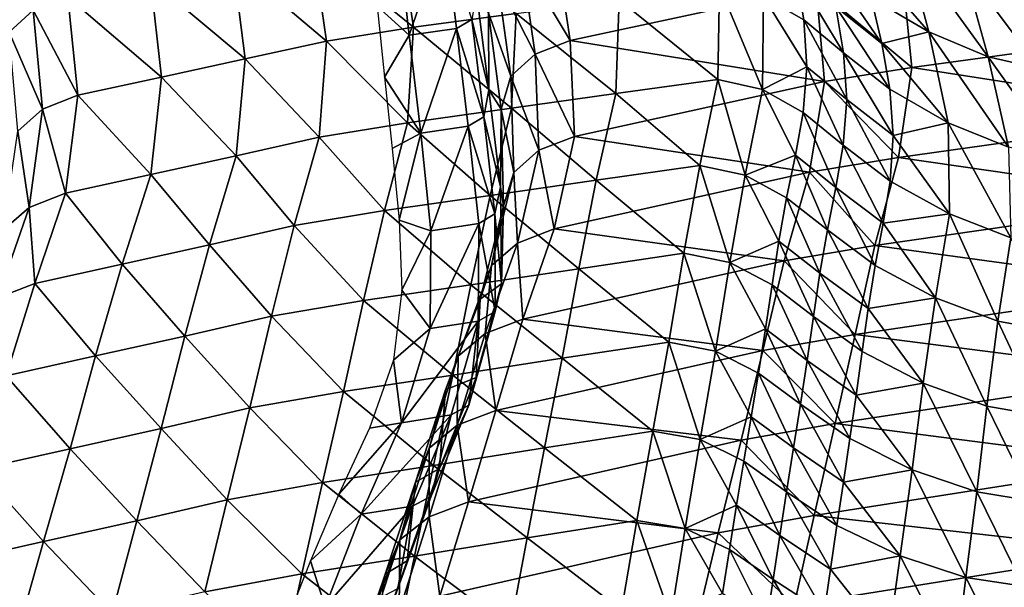
# Model space of a CAD drawing. Units: metres. Extents: x 15.54 to 18.01, y -5.64 to -0.93.
# Drawn here: x 16.01 to 16.36, y -3.75 to -3.55 of the extents above; entities that cross this region are included whole.
import ezdxf

# ---------------------------------------------------------------- set-up
doc = ezdxf.new("R2010")
doc.units = ezdxf.units.M
doc.linetypes.add('AUSGEZOGEN', pattern=[0])
doc.layers.add('Ebene 01', color=7, linetype='AUSGEZOGEN', lineweight=25)

msp = doc.modelspace()

# ---------------------------------------------------------------- linework, layer by layer
at = {"layer": 'Ebene 01', "color": 35, "linetype": 'AUSGEZOGEN', "lineweight": 25, "transparency": 33554687}
for points in [[(16.01393, -3.54374, 0.58415), (16.00539, -3.5515, 0.5606), (16.00015, -3.51644, 0.56223)], [(16.14907, -3.54977, 0.78923), (16.11325, -3.52045, 0.74831), (16.14383, -3.51583, 0.79178)], [(16.16022, -3.51557, 0.26834), (16.14369, -3.51781, 0.20701), (16.14762, -3.55258, 0.20666)], [(16.18556, -3.54488, 0.82933), (16.14907, -3.54977, 0.78923), (16.14383, -3.51583, 0.79178)], [(16.16022, -3.51557, 0.26834), (16.14762, -3.55258, 0.20666), (16.16436, -3.55021, 0.26709)], [(16.16979, -3.54696, 0.29218), (16.16022, -3.51557, 0.26834), (16.16436, -3.55021, 0.26709)], [(16.14369, -3.51781, 0.20701), (16.13614, -3.54223, 0.16239), (16.14762, -3.55258, 0.20666)], [(16.3322, -3.55136, 0.99783), (16.3076, -3.52307, 0.98767), (16.32362, -3.5191, 1.00122)], [(16.43542, -3.54919, 0.73278), (16.43104, -3.51686, 0.73601), (16.32294, -3.53096, 0.61408)], [(16.35334, -3.56028, 1.01048), (16.3322, -3.55136, 0.99783), (16.32362, -3.5191, 1.00122)], [(16.35334, -3.56028, 1.01048), (16.32362, -3.5191, 1.00122), (16.34448, -3.52821, 1.01403)], [(16.11815, -3.55466, 0.74601), (16.08487, -3.52654, 0.70171), (16.11325, -3.52045, 0.74831)], [(16.14907, -3.54977, 0.78923), (16.11815, -3.55466, 0.74601), (16.11325, -3.52045, 0.74831)], [(16.20483, -3.55447, 0.43023), (16.19966, -3.52055, 0.43192), (16.18741, -3.52527, 0.40839)], [(16.29224, -3.53568, 0.5707), (16.19966, -3.52055, 0.43192), (16.20483, -3.55447, 0.43023)], [(16.3076, -3.52307, 0.98767), (16.3322, -3.55136, 0.99783), (16.31175, -3.53925, 0.98606)], [(16.08933, -3.56102, 0.69962), (16.05559, -3.53274, 0.65468), (16.08487, -3.52654, 0.70171)], [(16.11815, -3.55466, 0.74601), (16.08933, -3.56102, 0.69962), (16.08487, -3.52654, 0.70171)], [(16.19237, -3.55931, 0.40676), (16.18741, -3.52527, 0.40839), (16.179, -3.53295, 0.38479)], [(16.20483, -3.55447, 0.43023), (16.18741, -3.52527, 0.40839), (16.19237, -3.55931, 0.40676)], [(16.31555, -3.55557, 0.98442), (16.29915, -3.54254, 0.96972), (16.29541, -3.52614, 0.97134)], [(16.31555, -3.55557, 0.98442), (16.29541, -3.52614, 0.97134), (16.31175, -3.53925, 0.98606)], [(16.37157, -3.56437, 1.02775), (16.35334, -3.56028, 1.01048), (16.34448, -3.52821, 1.01403)], [(16.37157, -3.56437, 1.02775), (16.34448, -3.52821, 1.01403), (16.36245, -3.53248, 1.03143)], [(16.0596, -3.56747, 0.65275), (16.0263, -3.53895, 0.60764), (16.05559, -3.53274, 0.65468)], [(16.08933, -3.56102, 0.69962), (16.0596, -3.56747, 0.65275), (16.05559, -3.53274, 0.65468)], [(16.18375, -3.56711, 0.38325), (16.179, -3.53295, 0.38479), (16.17573, -3.54458, 0.36112)], [(16.19237, -3.55931, 0.40676), (16.179, -3.53295, 0.38479), (16.18375, -3.56711, 0.38325)], [(16.27353, -3.53884, 0.9311), (16.28514, -3.53077, 0.95215), (16.28787, -3.54718, 0.95048)], [(16.30193, -3.55888, 0.96805), (16.28787, -3.54718, 0.95048), (16.28514, -3.53077, 0.95215)], [(16.30193, -3.55888, 0.96805), (16.28514, -3.53077, 0.95215), (16.29915, -3.54254, 0.96972)], [(16.32624, -3.56406, 0.61156), (16.32294, -3.53096, 0.61408), (16.29224, -3.53568, 0.5707)], [(16.43542, -3.54919, 0.73278), (16.32294, -3.53096, 0.61408), (16.32624, -3.56406, 0.61156)], [(16.17593, -3.57199, 0.31451), (16.17145, -3.53742, 0.31597), (16.16979, -3.54696, 0.29218)], [(16.17573, -3.54458, 0.36112), (16.17145, -3.53742, 0.31597), (16.17593, -3.57199, 0.31451)], [(16.29517, -3.56904, 0.56843), (16.29224, -3.53568, 0.5707), (16.20483, -3.55447, 0.43023)], [(16.2572, -3.56834, 0.9073), (16.22215, -3.53992, 0.86938), (16.25783, -3.53516, 0.9107)], [(16.27309, -3.57189, 0.92766), (16.2572, -3.56834, 0.9073), (16.25783, -3.53516, 0.9107)], [(16.27309, -3.57189, 0.92766), (16.25783, -3.53516, 0.9107), (16.27353, -3.53884, 0.9311)], [(16.32624, -3.56406, 0.61156), (16.29224, -3.53568, 0.5707), (16.29517, -3.56904, 0.56843)], [(16.02987, -3.57392, 0.60588), (16.01393, -3.54374, 0.58415), (16.0263, -3.53895, 0.60764)], [(16.0596, -3.56747, 0.65275), (16.02987, -3.57392, 0.60588), (16.0263, -3.53895, 0.60764)], [(16.22104, -3.57335, 0.86621), (16.18556, -3.54488, 0.82933), (16.22215, -3.53992, 0.86938)], [(16.2572, -3.56834, 0.9073), (16.22104, -3.57335, 0.86621), (16.22215, -3.53992, 0.86938)], [(16.27353, -3.53884, 0.9311), (16.28892, -3.5638, 0.94876), (16.27309, -3.57189, 0.92766)], [(16.28892, -3.5638, 0.94876), (16.27353, -3.53884, 0.9311), (16.28787, -3.54718, 0.95048)], [(16.3322, -3.55136, 0.99783), (16.31555, -3.55557, 0.98442), (16.31175, -3.53925, 0.98606)], [(16.01727, -3.57884, 0.58247), (16.00539, -3.5515, 0.5606), (16.01393, -3.54374, 0.58415)], [(16.02987, -3.57392, 0.60588), (16.01727, -3.57884, 0.58247), (16.01393, -3.54374, 0.58415)], [(16.13614, -3.54223, 0.16239), (16.13875, -3.56756, 0.16239), (16.14762, -3.55258, 0.20666)], [(16.18025, -3.57886, 0.35964), (16.17573, -3.54458, 0.36112), (16.17593, -3.57199, 0.31451)], [(16.18375, -3.56711, 0.38325), (16.17573, -3.54458, 0.36112), (16.18025, -3.57886, 0.35964)], [(16.31841, -3.57183, 0.98273), (16.30193, -3.55888, 0.96805), (16.29915, -3.54254, 0.96972)], [(16.31841, -3.57183, 0.98273), (16.29915, -3.54254, 0.96972), (16.31555, -3.55557, 0.98442)], [(16.18395, -3.57857, 0.82642), (16.14907, -3.54977, 0.78923), (16.18556, -3.54488, 0.82933)], [(16.17412, -3.5816, 0.29081), (16.16979, -3.54696, 0.29218), (16.16436, -3.55021, 0.26709)], [(16.17593, -3.57199, 0.31451), (16.16979, -3.54696, 0.29218), (16.17412, -3.5816, 0.29081)], [(16.22104, -3.57335, 0.86621), (16.18395, -3.57857, 0.82642), (16.18556, -3.54488, 0.82933)], [(16.30304, -3.57543, 0.96633), (16.28892, -3.5638, 0.94876), (16.28787, -3.54718, 0.95048)], [(16.30304, -3.57543, 0.96633), (16.28787, -3.54718, 0.95048), (16.30193, -3.55888, 0.96805)], [(16.01727, -3.57884, 0.58247), (16.00849, -3.58671, 0.559), (16.00539, -3.5515, 0.5606)], [(16.14696, -3.58371, 0.78659), (16.11815, -3.55466, 0.74601), (16.14907, -3.54977, 0.78923)], [(16.18395, -3.57857, 0.82642), (16.14696, -3.58371, 0.78659), (16.14907, -3.54977, 0.78923)], [(16.16436, -3.55021, 0.26709), (16.14762, -3.55258, 0.20666), (16.15168, -3.58738, 0.2065)], [(16.16436, -3.55021, 0.26709), (16.15168, -3.58738, 0.2065), (16.16854, -3.58492, 0.2658)], [(16.17412, -3.5816, 0.29081), (16.16436, -3.55021, 0.26709), (16.16854, -3.58492, 0.2658)], [(16.33912, -3.58374, 0.99437), (16.31555, -3.55557, 0.98442), (16.3322, -3.55136, 0.99783)], [(16.43221, -3.5805, 0.72954), (16.43542, -3.54919, 0.73278), (16.32624, -3.56406, 0.61156)], [(16.36056, -3.59245, 1.00688), (16.33912, -3.58374, 0.99437), (16.3322, -3.55136, 0.99783)], [(16.36056, -3.59245, 1.00688), (16.3322, -3.55136, 0.99783), (16.35334, -3.56028, 1.01048)], [(16.11553, -3.58885, 0.74364), (16.08933, -3.56102, 0.69962), (16.11815, -3.55466, 0.74601)], [(16.14696, -3.58371, 0.78659), (16.11553, -3.58885, 0.74364), (16.11815, -3.55466, 0.74601)], [(16.15168, -3.58738, 0.2065), (16.14762, -3.55258, 0.20666), (16.13875, -3.56756, 0.16239)], [(16.20635, -3.58855, 0.42849), (16.20483, -3.55447, 0.43023), (16.19237, -3.55931, 0.40676)], [(16.29517, -3.56904, 0.56843), (16.20483, -3.55447, 0.43023), (16.20635, -3.58855, 0.42849)], [(16.31555, -3.55557, 0.98442), (16.33912, -3.58374, 0.99437), (16.31841, -3.57183, 0.98273)], [(16.08611, -3.59547, 0.69748), (16.0596, -3.56747, 0.65275), (16.08933, -3.56102, 0.69962)], [(16.11553, -3.58885, 0.74364), (16.08611, -3.59547, 0.69748), (16.08933, -3.56102, 0.69962)], [(16.19366, -3.5935, 0.40511), (16.19237, -3.55931, 0.40676), (16.18375, -3.56711, 0.38325)], [(16.20635, -3.58855, 0.42849), (16.19237, -3.55931, 0.40676), (16.19366, -3.5935, 0.40511)], [(16.31962, -3.58829, 0.98098), (16.30304, -3.57543, 0.96633), (16.30193, -3.55888, 0.96805)], [(16.31962, -3.58829, 0.98098), (16.30193, -3.55888, 0.96805), (16.31841, -3.57183, 0.98273)], [(16.37906, -3.59637, 1.02402), (16.36056, -3.59245, 1.00688), (16.35334, -3.56028, 1.01048)], [(16.37906, -3.59637, 1.02402), (16.35334, -3.56028, 1.01048), (16.37157, -3.56437, 1.02775)], [(16.27309, -3.57189, 0.92766), (16.28892, -3.5638, 0.94876), (16.28761, -3.5801, 0.94703)], [(16.30183, -3.59166, 0.9646), (16.28761, -3.5801, 0.94703), (16.28892, -3.5638, 0.94876)], [(16.30183, -3.59166, 0.9646), (16.28892, -3.5638, 0.94876), (16.30304, -3.57543, 0.96633)], [(16.32143, -3.59608, 0.60905), (16.32624, -3.56406, 0.61156), (16.29517, -3.56904, 0.56843)], [(16.43221, -3.5805, 0.72954), (16.32624, -3.56406, 0.61156), (16.32143, -3.59608, 0.60905)], [(16.05577, -3.60214, 0.65078), (16.02987, -3.57392, 0.60588), (16.0596, -3.56747, 0.65275)], [(16.08611, -3.59547, 0.69748), (16.05577, -3.60214, 0.65078), (16.0596, -3.56747, 0.65275)], [(16.13875, -3.56756, 0.16239), (16.14157, -3.59293, 0.16239), (16.15168, -3.58738, 0.2065)], [(16.18479, -3.60141, 0.38167), (16.18375, -3.56711, 0.38325), (16.18025, -3.57886, 0.35964)], [(16.19366, -3.5935, 0.40511), (16.18375, -3.56711, 0.38325), (16.18479, -3.60141, 0.38167)], [(16.28981, -3.60129, 0.56618), (16.29517, -3.56904, 0.56843), (16.20635, -3.58855, 0.42849)], [(16.2508, -3.59888, 0.9041), (16.22104, -3.57335, 0.86621), (16.2572, -3.56834, 0.9073)], [(16.26695, -3.6023, 0.92441), (16.2508, -3.59888, 0.9041), (16.2572, -3.56834, 0.9073)], [(16.26695, -3.6023, 0.92441), (16.2572, -3.56834, 0.9073), (16.27309, -3.57189, 0.92766)], [(16.32143, -3.59608, 0.60905), (16.29517, -3.56904, 0.56843), (16.28981, -3.60129, 0.56618)], [(16.18005, -3.60646, 0.31319), (16.17593, -3.57199, 0.31451), (16.17412, -3.5816, 0.29081)], [(16.18025, -3.57886, 0.35964), (16.17593, -3.57199, 0.31451), (16.18005, -3.60646, 0.31319)], [(16.27309, -3.57189, 0.92766), (16.28486, -3.59526, 0.94541), (16.26695, -3.6023, 0.92441)], [(16.28486, -3.59526, 0.94541), (16.27309, -3.57189, 0.92766), (16.28761, -3.5801, 0.94703)], [(16.33912, -3.58374, 0.99437), (16.31962, -3.58829, 0.98098), (16.31841, -3.57183, 0.98273)], [(16.02543, -3.60881, 0.60407), (16.01727, -3.57884, 0.58247), (16.02987, -3.57392, 0.60588)], [(16.05577, -3.60214, 0.65078), (16.02543, -3.60881, 0.60407), (16.02987, -3.57392, 0.60588)], [(16.21406, -3.60411, 0.86323), (16.18395, -3.57857, 0.82642), (16.22104, -3.57335, 0.86621)], [(16.2508, -3.59888, 0.9041), (16.21406, -3.60411, 0.86323), (16.22104, -3.57335, 0.86621)], [(16.31854, -3.60444, 0.97922), (16.30183, -3.59166, 0.9646), (16.30304, -3.57543, 0.96633)], [(16.31854, -3.60444, 0.97922), (16.30304, -3.57543, 0.96633), (16.31962, -3.58829, 0.98098)], [(16.01252, -3.61383, 0.58075), (16.00849, -3.58671, 0.559), (16.01727, -3.57884, 0.58247)], [(16.02543, -3.60881, 0.60407), (16.01252, -3.61383, 0.58075), (16.01727, -3.57884, 0.58247)], [(16.17636, -3.60956, 0.8237), (16.14696, -3.58371, 0.78659), (16.18395, -3.57857, 0.82642)], [(16.21406, -3.60411, 0.86323), (16.17636, -3.60956, 0.8237), (16.18395, -3.57857, 0.82642)], [(16.18103, -3.61327, 0.35815), (16.18025, -3.57886, 0.35964), (16.18005, -3.60646, 0.31319)], [(16.18479, -3.60141, 0.38167), (16.18025, -3.57886, 0.35964), (16.18103, -3.61327, 0.35815)], [(16.17806, -3.61614, 0.28957), (16.17412, -3.5816, 0.29081), (16.16854, -3.58492, 0.2658)], [(16.18005, -3.60646, 0.31319), (16.17412, -3.5816, 0.29081), (16.17806, -3.61614, 0.28957)], [(16.2992, -3.60675, 0.96297), (16.28486, -3.59526, 0.94541), (16.28761, -3.5801, 0.94703)], [(16.2992, -3.60675, 0.96297), (16.28761, -3.5801, 0.94703), (16.30183, -3.59166, 0.9646)], [(16.42564, -3.61107, 0.72634), (16.43221, -3.5805, 0.72954), (16.32143, -3.59608, 0.60905)], [(16.13876, -3.61492, 0.78412), (16.11553, -3.58885, 0.74364), (16.14696, -3.58371, 0.78659)], [(16.17636, -3.60956, 0.8237), (16.13876, -3.61492, 0.78412), (16.14696, -3.58371, 0.78659)], [(16.16854, -3.58492, 0.2658), (16.15168, -3.58738, 0.2065), (16.15528, -3.62211, 0.20647)], [(16.16854, -3.58492, 0.2658), (16.15528, -3.62211, 0.20647), (16.1723, -3.61954, 0.26465)], [(16.17806, -3.61614, 0.28957), (16.16854, -3.58492, 0.2658), (16.1723, -3.61954, 0.26465)], [(16.33958, -3.61614, 0.99074), (16.31962, -3.58829, 0.98098), (16.33912, -3.58374, 0.99437)], [(16.3614, -3.62464, 1.0031), (16.33958, -3.61614, 0.99074), (16.33912, -3.58374, 0.99437)], [(16.3614, -3.62464, 1.0031), (16.33912, -3.58374, 0.99437), (16.36056, -3.59245, 1.00688)], [(16.01252, -3.61383, 0.58075), (16.00342, -3.62181, 0.55737), (16.00849, -3.58671, 0.559)], [(16.1067, -3.6203, 0.74144), (16.08611, -3.59547, 0.69748), (16.11553, -3.58885, 0.74364)], [(16.13876, -3.61492, 0.78412), (16.1067, -3.6203, 0.74144), (16.11553, -3.58885, 0.74364)], [(16.14157, -3.59293, 0.16239), (16.14404, -3.61832, 0.16239), (16.15168, -3.58738, 0.2065)], [(16.15168, -3.58738, 0.2065), (16.14404, -3.61832, 0.16239), (16.15528, -3.62211, 0.20647)], [(16.19907, -3.62144, 0.42678), (16.20635, -3.58855, 0.42849), (16.19366, -3.5935, 0.40511)], [(16.28981, -3.60129, 0.56618), (16.20635, -3.58855, 0.42849), (16.19907, -3.62144, 0.42678)], [(16.31962, -3.58829, 0.98098), (16.33958, -3.61614, 0.99074), (16.31854, -3.60444, 0.97922)], [(16.18605, -3.62649, 0.40348), (16.19366, -3.5935, 0.40511), (16.18479, -3.60141, 0.38167)], [(16.19907, -3.62144, 0.42678), (16.19366, -3.5935, 0.40511), (16.18605, -3.62649, 0.40348)], [(16.31605, -3.61945, 0.97757), (16.2992, -3.60675, 0.96297), (16.30183, -3.59166, 0.9646)], [(16.31605, -3.61945, 0.97757), (16.30183, -3.59166, 0.9646), (16.31854, -3.60444, 0.97922)], [(16.07659, -3.62713, 0.69549), (16.05577, -3.60214, 0.65078), (16.08611, -3.59547, 0.69748)], [(16.1067, -3.6203, 0.74144), (16.07659, -3.62713, 0.69549), (16.08611, -3.59547, 0.69748)], [(16.26695, -3.6023, 0.92441), (16.28486, -3.59526, 0.94541), (16.2817, -3.61038, 0.94378)], [(16.29617, -3.6218, 0.96133), (16.2817, -3.61038, 0.94378), (16.28486, -3.59526, 0.94541)], [(16.29617, -3.6218, 0.96133), (16.28486, -3.59526, 0.94541), (16.2992, -3.60675, 0.96297)], [(16.31305, -3.62734, 0.60658), (16.32143, -3.59608, 0.60905), (16.28981, -3.60129, 0.56618)], [(16.42564, -3.61107, 0.72634), (16.32143, -3.59608, 0.60905), (16.31305, -3.62734, 0.60658)], [(16.24512, -3.63014, 0.90084), (16.21406, -3.60411, 0.86323), (16.2508, -3.59888, 0.9041)], [(16.26152, -3.63343, 0.92109), (16.24512, -3.63014, 0.90084), (16.2508, -3.59888, 0.9041)], [(16.26152, -3.63343, 0.92109), (16.2508, -3.59888, 0.9041), (16.26695, -3.6023, 0.92441)], [(16.04554, -3.63399, 0.64895), (16.02543, -3.60881, 0.60407), (16.05577, -3.60214, 0.65078)], [(16.07659, -3.62713, 0.69549), (16.04554, -3.63399, 0.64895), (16.05577, -3.60214, 0.65078)], [(16.17685, -3.63449, 0.38012), (16.18479, -3.60141, 0.38167), (16.18103, -3.61327, 0.35815)], [(16.18605, -3.62649, 0.40348), (16.18479, -3.60141, 0.38167), (16.17685, -3.63449, 0.38012)], [(16.2808, -3.63278, 0.56398), (16.28981, -3.60129, 0.56618), (16.19907, -3.62144, 0.42678)], [(16.26695, -3.6023, 0.92441), (16.27892, -3.62584, 0.94211), (16.26152, -3.63343, 0.92109)], [(16.27892, -3.62584, 0.94211), (16.26695, -3.6023, 0.92441), (16.2817, -3.61038, 0.94378)], [(16.31305, -3.62734, 0.60658), (16.28981, -3.60129, 0.56618), (16.2808, -3.63278, 0.56398)], [(16.2078, -3.63561, 0.86021), (16.17636, -3.60956, 0.8237), (16.21406, -3.60411, 0.86323)], [(16.18033, -3.64103, 0.31186), (16.18005, -3.60646, 0.31319), (16.17806, -3.61614, 0.28957)], [(16.18103, -3.61327, 0.35815), (16.18005, -3.60646, 0.31319), (16.18033, -3.64103, 0.31186)], [(16.24512, -3.63014, 0.90084), (16.2078, -3.63561, 0.86021), (16.21406, -3.60411, 0.86323)], [(16.31317, -3.63442, 0.97591), (16.29617, -3.6218, 0.96133), (16.2992, -3.60675, 0.96297)], [(16.31317, -3.63442, 0.97591), (16.2992, -3.60675, 0.96297), (16.31605, -3.61945, 0.97757)], [(16.33958, -3.61614, 0.99074), (16.31605, -3.61945, 0.97757), (16.31854, -3.60444, 0.97922)], [(16.0145, -3.64085, 0.60241), (16.01252, -3.61383, 0.58075), (16.02543, -3.60881, 0.60407)], [(16.04554, -3.63399, 0.64895), (16.0145, -3.64085, 0.60241), (16.02543, -3.60881, 0.60407)], [(16.1695, -3.6413, 0.82094), (16.13876, -3.61492, 0.78412), (16.17636, -3.60956, 0.8237)], [(16.2078, -3.63561, 0.86021), (16.1695, -3.6413, 0.82094), (16.17636, -3.60956, 0.8237)], [(16.29351, -3.63718, 0.95965), (16.27892, -3.62584, 0.94211), (16.2817, -3.61038, 0.94378)], [(16.29351, -3.63718, 0.95965), (16.2817, -3.61038, 0.94378), (16.29617, -3.6218, 0.96133)], [(16.42036, -3.64204, 0.72311), (16.42564, -3.61107, 0.72634), (16.31305, -3.62734, 0.60658)], [(16.00123, -3.64596, 0.57917), (16.00342, -3.62181, 0.55737), (16.01252, -3.61383, 0.58075)], [(16.0145, -3.64085, 0.60241), (16.00123, -3.64596, 0.57917), (16.01252, -3.61383, 0.58075)], [(16.17274, -3.64642, 0.35669), (16.18103, -3.61327, 0.35815), (16.18033, -3.64103, 0.31186)], [(16.17685, -3.63449, 0.38012), (16.18103, -3.61327, 0.35815), (16.17274, -3.64642, 0.35669)], [(16.13131, -3.6469, 0.78162), (16.1067, -3.6203, 0.74144), (16.13876, -3.61492, 0.78412)], [(16.1695, -3.6413, 0.82094), (16.13131, -3.6469, 0.78162), (16.13876, -3.61492, 0.78412)], [(16.17811, -3.65078, 0.28833), (16.17806, -3.61614, 0.28957), (16.1723, -3.61954, 0.26465)], [(16.18033, -3.64103, 0.31186), (16.17806, -3.61614, 0.28957), (16.17811, -3.65078, 0.28833)], [(16.33458, -3.64592, 0.98732), (16.31605, -3.61945, 0.97757), (16.33958, -3.61614, 0.99074)], [(16.35681, -3.65423, 0.99954), (16.33458, -3.64592, 0.98732), (16.33958, -3.61614, 0.99074)], [(16.35681, -3.65423, 0.99954), (16.33958, -3.61614, 0.99074), (16.3614, -3.62464, 1.0031)], [(16.09864, -3.65251, 0.73921), (16.07659, -3.62713, 0.69549), (16.1067, -3.6203, 0.74144)], [(16.13131, -3.6469, 0.78162), (16.09864, -3.65251, 0.73921), (16.1067, -3.6203, 0.74144)], [(16.14404, -3.61832, 0.16239), (16.145, -3.6433, 0.16239), (16.15528, -3.62211, 0.20647)], [(16.1723, -3.61954, 0.26465), (16.15528, -3.62211, 0.20647), (16.15501, -3.65688, 0.20688)], [(16.1723, -3.61954, 0.26465), (16.15501, -3.65688, 0.20688), (16.17214, -3.65425, 0.26349)], [(16.17811, -3.65078, 0.28833), (16.1723, -3.61954, 0.26465), (16.17214, -3.65425, 0.26349)], [(16.18795, -3.65351, 0.42513), (16.19907, -3.62144, 0.42678), (16.18605, -3.62649, 0.40348)], [(16.2808, -3.63278, 0.56398), (16.19907, -3.62144, 0.42678), (16.18795, -3.65351, 0.42513)], [(16.31605, -3.61945, 0.97757), (16.33458, -3.64592, 0.98732), (16.31317, -3.63442, 0.97591)], [(16.15501, -3.65688, 0.20688), (16.15528, -3.62211, 0.20647), (16.145, -3.6433, 0.16239)], [(16.31065, -3.64971, 0.9742), (16.29351, -3.63718, 0.95965), (16.29617, -3.6218, 0.96133)], [(16.31065, -3.64971, 0.9742), (16.29617, -3.6218, 0.96133), (16.31317, -3.63442, 0.97591)], [(16.37604, -3.65782, 1.01645), (16.35681, -3.65423, 0.99954), (16.3614, -3.62464, 1.0031)], [(16.06783, -3.65957, 0.69349), (16.04554, -3.63399, 0.64895), (16.07659, -3.62713, 0.69549)], [(16.09864, -3.65251, 0.73921), (16.06783, -3.65957, 0.69349), (16.07659, -3.62713, 0.69549)], [(16.17457, -3.65865, 0.40191), (16.18605, -3.62649, 0.40348), (16.17685, -3.63449, 0.38012)], [(16.18795, -3.65351, 0.42513), (16.18605, -3.62649, 0.40348), (16.17457, -3.65865, 0.40191)], [(16.26152, -3.63343, 0.92109), (16.27892, -3.62584, 0.94211), (16.27651, -3.64137, 0.94044)], [(16.29121, -3.65263, 0.95797), (16.27651, -3.64137, 0.94044), (16.27892, -3.62584, 0.94211)], [(16.29121, -3.65263, 0.95797), (16.27892, -3.62584, 0.94211), (16.29351, -3.63718, 0.95965)], [(16.30605, -3.65901, 0.60411), (16.31305, -3.62734, 0.60658), (16.2808, -3.63278, 0.56398)], [(16.42036, -3.64204, 0.72311), (16.31305, -3.62734, 0.60658), (16.30605, -3.65901, 0.60411)], [(16.23979, -3.66177, 0.89754), (16.2078, -3.63561, 0.86021), (16.24512, -3.63014, 0.90084)], [(16.25645, -3.66493, 0.91773), (16.23979, -3.66177, 0.89754), (16.24512, -3.63014, 0.90084)], [(16.25645, -3.66493, 0.91773), (16.24512, -3.63014, 0.90084), (16.26152, -3.63343, 0.92109)], [(16.0361, -3.66662, 0.64712), (16.0145, -3.64085, 0.60241), (16.04554, -3.63399, 0.64895)], [(16.06783, -3.65957, 0.69349), (16.0361, -3.66662, 0.64712), (16.04554, -3.63399, 0.64895)], [(16.16499, -3.66673, 0.37864), (16.17685, -3.63449, 0.38012), (16.17274, -3.64642, 0.35669)], [(16.17457, -3.65865, 0.40191), (16.17685, -3.63449, 0.38012), (16.16499, -3.66673, 0.37864)], [(16.2732, -3.66469, 0.56178), (16.2808, -3.63278, 0.56398), (16.18795, -3.65351, 0.42513)], [(16.26152, -3.63343, 0.92109), (16.27415, -3.65703, 0.93874), (16.25645, -3.66493, 0.91773)], [(16.27415, -3.65703, 0.93874), (16.26152, -3.63343, 0.92109), (16.27651, -3.64137, 0.94044)], [(16.30605, -3.65901, 0.60411), (16.2808, -3.63278, 0.56398), (16.2732, -3.66469, 0.56178)], [(16.33458, -3.64592, 0.98732), (16.31065, -3.64971, 0.9742), (16.31317, -3.63442, 0.97591)], [(16.2019, -3.66748, 0.85715), (16.1695, -3.6413, 0.82094), (16.2078, -3.63561, 0.86021)], [(16.23979, -3.66177, 0.89754), (16.2019, -3.66748, 0.85715), (16.2078, -3.63561, 0.86021)], [(16.30849, -3.66507, 0.97249), (16.29121, -3.65263, 0.95797), (16.29351, -3.63718, 0.95965)], [(16.30849, -3.66507, 0.97249), (16.29351, -3.63718, 0.95965), (16.31065, -3.64971, 0.9742)], [(16.00436, -3.67366, 0.60075), (16.00123, -3.64596, 0.57917), (16.0145, -3.64085, 0.60241)], [(16.0361, -3.66662, 0.64712), (16.00436, -3.67366, 0.60075), (16.0145, -3.64085, 0.60241)], [(16.16302, -3.67342, 0.81815), (16.13131, -3.6469, 0.78162), (16.1695, -3.6413, 0.82094)], [(16.2019, -3.66748, 0.85715), (16.16302, -3.67342, 0.81815), (16.1695, -3.6413, 0.82094)], [(16.17135, -3.6743, 0.31056), (16.18033, -3.64103, 0.31186), (16.17811, -3.65078, 0.28833)], [(16.17274, -3.64642, 0.35669), (16.18033, -3.64103, 0.31186), (16.17135, -3.6743, 0.31056)], [(16.28897, -3.66821, 0.95626), (16.27415, -3.65703, 0.93874), (16.27651, -3.64137, 0.94044)], [(16.28897, -3.66821, 0.95626), (16.27651, -3.64137, 0.94044), (16.29121, -3.65263, 0.95797)], [(16.41502, -3.67301, 0.71987), (16.42036, -3.64204, 0.72311), (16.30605, -3.65901, 0.60411)], [(16.14203, -3.66819, 0.16239), (16.15501, -3.65688, 0.20688), (16.145, -3.6433, 0.16239)], [(16.33027, -3.67636, 0.9838), (16.31065, -3.64971, 0.9742), (16.33458, -3.64592, 0.98732)], [(16.3529, -3.68446, 0.9959), (16.33027, -3.67636, 0.9838), (16.33458, -3.64592, 0.98732)], [(16.3529, -3.68446, 0.9959), (16.33458, -3.64592, 0.98732), (16.35681, -3.65423, 0.99954)], [(16.12424, -3.67927, 0.7791), (16.09864, -3.65251, 0.73921), (16.13131, -3.6469, 0.78162)], [(16.16302, -3.67342, 0.81815), (16.12424, -3.67927, 0.7791), (16.13131, -3.6469, 0.78162)], [(16.16048, -3.67873, 0.35528), (16.17274, -3.64642, 0.35669), (16.17135, -3.6743, 0.31056)], [(16.16499, -3.66673, 0.37864), (16.17274, -3.64642, 0.35669), (16.16048, -3.67873, 0.35528)], [(16.09095, -3.68513, 0.73698), (16.06783, -3.65957, 0.69349), (16.09864, -3.65251, 0.73921)], [(16.12424, -3.67927, 0.7791), (16.09095, -3.68513, 0.73698), (16.09864, -3.65251, 0.73921)], [(16.16881, -3.68409, 0.28712), (16.17811, -3.65078, 0.28833), (16.17214, -3.65425, 0.26349)], [(16.17135, -3.6743, 0.31056), (16.17811, -3.65078, 0.28833), (16.16881, -3.68409, 0.28712)], [(16.3064, -3.68055, 0.97076), (16.28897, -3.66821, 0.95626), (16.29121, -3.65263, 0.95797)], [(16.3064, -3.68055, 0.97076), (16.29121, -3.65263, 0.95797), (16.30849, -3.66507, 0.97249)], [(16.31065, -3.64971, 0.9742), (16.33027, -3.67636, 0.9838), (16.30849, -3.66507, 0.97249)], [(16.17214, -3.65425, 0.26349), (16.15501, -3.65688, 0.20688), (16.14479, -3.69037, 0.20625)], [(16.17214, -3.65425, 0.26349), (16.14479, -3.69037, 0.20625), (16.16252, -3.68762, 0.26238)], [(16.16881, -3.68409, 0.28712), (16.17214, -3.65425, 0.26349), (16.16252, -3.68762, 0.26238)], [(16.17834, -3.68602, 0.42349), (16.18795, -3.65351, 0.42513), (16.17457, -3.65865, 0.40191)], [(16.2732, -3.66469, 0.56178), (16.18795, -3.65351, 0.42513), (16.17834, -3.68602, 0.42349)], [(16.3725, -3.68787, 1.01268), (16.3529, -3.68446, 0.9959), (16.35681, -3.65423, 0.99954)], [(16.3725, -3.68787, 1.01268), (16.35681, -3.65423, 0.99954), (16.37604, -3.65782, 1.01645)], [(16.05947, -3.69241, 0.69149), (16.0361, -3.66662, 0.64712), (16.06783, -3.65957, 0.69349)], [(16.09095, -3.68513, 0.73698), (16.05947, -3.69241, 0.69149), (16.06783, -3.65957, 0.69349)], [(16.14479, -3.69037, 0.20625), (16.15501, -3.65688, 0.20688), (16.14203, -3.66819, 0.16239)], [(16.16461, -3.69124, 0.40036), (16.17457, -3.65865, 0.40191), (16.16499, -3.66673, 0.37864)], [(16.17834, -3.68602, 0.42349), (16.17457, -3.65865, 0.40191), (16.16461, -3.69124, 0.40036)], [(16.25645, -3.66493, 0.91773), (16.27415, -3.65703, 0.93874), (16.27167, -3.6727, 0.93704)], [(16.28661, -3.68379, 0.95455), (16.27167, -3.6727, 0.93704), (16.27415, -3.65703, 0.93874)], [(16.29899, -3.69071, 0.60165), (16.30605, -3.65901, 0.60411), (16.2732, -3.66469, 0.56178)], [(16.28661, -3.68379, 0.95455), (16.27415, -3.65703, 0.93874), (16.28897, -3.66821, 0.95626)], [(16.41502, -3.67301, 0.71987), (16.30605, -3.65901, 0.60411), (16.29899, -3.69071, 0.60165)], [(16.23411, -3.69339, 0.89424), (16.2019, -3.66748, 0.85715), (16.23979, -3.66177, 0.89754)], [(16.25103, -3.69639, 0.91436), (16.23411, -3.69339, 0.89424), (16.23979, -3.66177, 0.89754)], [(16.25103, -3.69639, 0.91436), (16.23979, -3.66177, 0.89754), (16.25645, -3.66493, 0.91773)], [(16.02705, -3.69964, 0.6453), (16.00436, -3.67366, 0.60075), (16.0361, -3.66662, 0.64712)], [(16.05947, -3.69241, 0.69149), (16.02705, -3.69964, 0.6453), (16.0361, -3.66662, 0.64712)], [(16.15467, -3.69939, 0.37717), (16.16499, -3.66673, 0.37864), (16.16048, -3.67873, 0.35528)], [(16.16461, -3.69124, 0.40036), (16.16499, -3.66673, 0.37864), (16.15467, -3.69939, 0.37717)], [(16.26554, -3.69663, 0.5596), (16.2732, -3.66469, 0.56178), (16.17834, -3.68602, 0.42349)], [(16.25645, -3.66493, 0.91773), (16.2691, -3.68834, 0.93534), (16.25103, -3.69639, 0.91436)], [(16.2691, -3.68834, 0.93534), (16.25645, -3.66493, 0.91773), (16.27167, -3.6727, 0.93704)], [(16.29899, -3.69071, 0.60165), (16.2732, -3.66469, 0.56178), (16.26554, -3.69663, 0.5596)], [(16.33027, -3.67636, 0.9838), (16.3064, -3.68055, 0.97076), (16.30849, -3.66507, 0.97249)], [(16.13347, -3.69227, 0.16239), (16.14479, -3.69037, 0.20625), (16.14203, -3.66819, 0.16239)], [(16.19565, -3.69935, 0.8541), (16.16302, -3.67342, 0.81815), (16.2019, -3.66748, 0.85715)], [(16.23411, -3.69339, 0.89424), (16.19565, -3.69935, 0.8541), (16.2019, -3.66748, 0.85715)], [(16.30418, -3.69602, 0.96902), (16.28661, -3.68379, 0.95455), (16.28897, -3.66821, 0.95626)], [(16.30418, -3.69602, 0.96902), (16.28897, -3.66821, 0.95626), (16.3064, -3.68055, 0.97076)], [(16.02705, -3.69964, 0.6453), (15.99464, -3.70688, 0.5991), (16.00436, -3.67366, 0.60075)], [(16.15617, -3.70553, 0.81538), (16.12424, -3.67927, 0.7791), (16.16302, -3.67342, 0.81815)], [(16.19565, -3.69935, 0.8541), (16.15617, -3.70553, 0.81538), (16.16302, -3.67342, 0.81815)], [(16.28417, -3.69934, 0.95283), (16.2691, -3.68834, 0.93534), (16.27167, -3.6727, 0.93704)], [(16.28417, -3.69934, 0.95283), (16.27167, -3.6727, 0.93704), (16.28661, -3.68379, 0.95455)], [(16.40928, -3.70493, 0.71654), (16.41502, -3.67301, 0.71987), (16.29899, -3.69071, 0.60165)], [(16.15831, -3.7067, 0.30932), (16.17135, -3.6743, 0.31056), (16.16881, -3.68409, 0.28712)], [(16.16048, -3.67873, 0.35528), (16.17135, -3.6743, 0.31056), (16.15831, -3.7067, 0.30932)], [(16.32631, -3.70709, 0.98022), (16.3064, -3.68055, 0.97076), (16.33027, -3.67636, 0.9838)], [(16.34932, -3.71497, 0.9922), (16.32631, -3.70709, 0.98022), (16.33027, -3.67636, 0.9838)], [(16.34932, -3.71497, 0.9922), (16.33027, -3.67636, 0.9838), (16.3529, -3.68446, 0.9959)], [(16.11681, -3.71164, 0.7766), (16.09095, -3.68513, 0.73698), (16.12424, -3.67927, 0.7791)], [(16.15617, -3.70553, 0.81538), (16.11681, -3.71164, 0.7766), (16.12424, -3.67927, 0.7791)], [(16.14978, -3.71146, 0.3539), (16.16048, -3.67873, 0.35528), (16.15831, -3.7067, 0.30932)], [(16.15467, -3.69939, 0.37717), (16.16048, -3.67873, 0.35528), (16.14978, -3.71146, 0.3539)], [(16.3064, -3.68055, 0.97076), (16.32631, -3.70709, 0.98022), (16.30418, -3.69602, 0.96902)], [(16.1554, -3.71652, 0.28597), (16.16881, -3.68409, 0.28712), (16.16252, -3.68762, 0.26238)], [(16.15831, -3.7067, 0.30932), (16.16881, -3.68409, 0.28712), (16.1554, -3.71652, 0.28597)], [(16.30188, -3.71147, 0.96727), (16.28417, -3.69934, 0.95283), (16.28661, -3.68379, 0.95455)], [(16.30188, -3.71147, 0.96727), (16.28661, -3.68379, 0.95455), (16.30418, -3.69602, 0.96902)], [(16.36929, -3.71821, 1.00887), (16.34932, -3.71497, 0.9922), (16.3529, -3.68446, 0.9959)], [(16.36929, -3.71821, 1.00887), (16.3529, -3.68446, 0.9959), (16.3725, -3.68787, 1.01268)], [(16.08289, -3.71774, 0.73477), (16.05947, -3.69241, 0.69149), (16.09095, -3.68513, 0.73698)], [(16.11681, -3.71164, 0.7766), (16.08289, -3.71774, 0.73477), (16.09095, -3.68513, 0.73698)], [(16.16252, -3.68762, 0.26238), (16.14479, -3.69037, 0.20625), (16.13047, -3.72292, 0.20607)], [(16.16252, -3.68762, 0.26238), (16.13047, -3.72292, 0.20607), (16.14876, -3.7201, 0.26132)], [(16.1554, -3.71652, 0.28597), (16.16252, -3.68762, 0.26238), (16.14876, -3.7201, 0.26132)], [(16.16868, -3.71853, 0.42189), (16.17834, -3.68602, 0.42349), (16.16461, -3.69124, 0.40036)], [(16.26554, -3.69663, 0.5596), (16.17834, -3.68602, 0.42349), (16.16868, -3.71853, 0.42189)], [(16.12258, -3.71574, 0.16239), (16.14479, -3.69037, 0.20625), (16.13347, -3.69227, 0.16239)], [(16.13047, -3.72292, 0.20607), (16.14479, -3.69037, 0.20625), (16.12258, -3.71574, 0.16239)], [(16.15461, -3.72383, 0.39884), (16.16461, -3.69124, 0.40036), (16.15467, -3.69939, 0.37717)], [(16.16868, -3.71853, 0.42189), (16.16461, -3.69124, 0.40036), (16.15461, -3.72383, 0.39884)], [(16.25103, -3.69639, 0.91436), (16.2691, -3.68834, 0.93534), (16.26651, -3.704, 0.93363)], [(16.29148, -3.72338, 0.59913), (16.29899, -3.69071, 0.60165), (16.26554, -3.69663, 0.5596)], [(16.2817, -3.7149, 0.9511), (16.26651, -3.704, 0.93363), (16.2691, -3.68834, 0.93534)], [(16.2817, -3.7149, 0.9511), (16.2691, -3.68834, 0.93534), (16.28417, -3.69934, 0.95283)], [(16.40928, -3.70493, 0.71654), (16.29899, -3.69071, 0.60165), (16.29148, -3.72338, 0.59913)], [(16.05073, -3.72524, 0.68952), (16.02705, -3.69964, 0.6453), (16.05947, -3.69241, 0.69149)], [(16.08289, -3.71774, 0.73477), (16.05073, -3.72524, 0.68952), (16.05947, -3.69241, 0.69149)], [(16.2285, -3.72513, 0.89092), (16.19565, -3.69935, 0.8541), (16.23411, -3.69339, 0.89424)], [(16.24569, -3.72797, 0.91096), (16.2285, -3.72513, 0.89092), (16.23411, -3.69339, 0.89424)], [(16.24569, -3.72797, 0.91096), (16.23411, -3.69339, 0.89424), (16.25103, -3.69639, 0.91436)], [(16.2574, -3.72956, 0.55737), (16.26554, -3.69663, 0.5596), (16.16868, -3.71853, 0.42189)], [(16.25103, -3.69639, 0.91436), (16.26394, -3.71969, 0.93191), (16.24569, -3.72797, 0.91096)], [(16.26394, -3.71969, 0.93191), (16.25103, -3.69639, 0.91436), (16.26651, -3.704, 0.93363)], [(16.29148, -3.72338, 0.59913), (16.26554, -3.69663, 0.5596), (16.2574, -3.72956, 0.55737)], [(16.32631, -3.70709, 0.98022), (16.30188, -3.71147, 0.96727), (16.30418, -3.69602, 0.96902)], [(16.01764, -3.73266, 0.6435), (15.99464, -3.70688, 0.5991), (16.02705, -3.69964, 0.6453)], [(16.05073, -3.72524, 0.68952), (16.01764, -3.73266, 0.6435), (16.02705, -3.69964, 0.6453)], [(16.1443, -3.73206, 0.37573), (16.15467, -3.69939, 0.37717), (16.14978, -3.71146, 0.3539)], [(16.15461, -3.72383, 0.39884), (16.15467, -3.69939, 0.37717), (16.1443, -3.73206, 0.37573)], [(16.18946, -3.73134, 0.85104), (16.15617, -3.70553, 0.81538), (16.19565, -3.69935, 0.8541)], [(16.2285, -3.72513, 0.89092), (16.18946, -3.73134, 0.85104), (16.19565, -3.69935, 0.8541)], [(16.29956, -3.72692, 0.96552), (16.2817, -3.7149, 0.9511), (16.28417, -3.69934, 0.95283)], [(16.29956, -3.72692, 0.96552), (16.28417, -3.69934, 0.95283), (16.30188, -3.71147, 0.96727)], [(16.1494, -3.73778, 0.8126), (16.11681, -3.71164, 0.7766), (16.15617, -3.70553, 0.81538)], [(16.18946, -3.73134, 0.85104), (16.1494, -3.73778, 0.8126), (16.15617, -3.70553, 0.81538)], [(16.27926, -3.73049, 0.94936), (16.26394, -3.71969, 0.93191), (16.26651, -3.704, 0.93363)], [(16.27926, -3.73049, 0.94936), (16.26651, -3.704, 0.93363), (16.2817, -3.7149, 0.9511)], [(16.40385, -3.73599, 0.71329), (16.40928, -3.70493, 0.71654), (16.29148, -3.72338, 0.59913)], [(16.01764, -3.73266, 0.6435), (15.98454, -3.74007, 0.59748), (15.99464, -3.70688, 0.5991)], [(16.14683, -3.73949, 0.30811), (16.15831, -3.7067, 0.30932), (16.1554, -3.71652, 0.28597)], [(16.14978, -3.71146, 0.3539), (16.15831, -3.7067, 0.30932), (16.14683, -3.73949, 0.30811)], [(16.32203, -3.73774, 0.97662), (16.30188, -3.71147, 0.96727), (16.32631, -3.70709, 0.98022)], [(16.34542, -3.7454, 0.98848), (16.32203, -3.73774, 0.97662), (16.32631, -3.70709, 0.98022)], [(16.34542, -3.7454, 0.98848), (16.32631, -3.70709, 0.98022), (16.34932, -3.71497, 0.9922)], [(16.10945, -3.74414, 0.7741), (16.08289, -3.71774, 0.73477), (16.11681, -3.71164, 0.7766)], [(16.1494, -3.73778, 0.8126), (16.10945, -3.74414, 0.7741), (16.11681, -3.71164, 0.7766)], [(16.13902, -3.74417, 0.35255), (16.14978, -3.71146, 0.3539), (16.14683, -3.73949, 0.30811)], [(16.1443, -3.73206, 0.37573), (16.14978, -3.71146, 0.3539), (16.13902, -3.74417, 0.35255)], [(16.30188, -3.71147, 0.96727), (16.32203, -3.73774, 0.97662), (16.29956, -3.72692, 0.96552)], [(16.1125, -3.7395, 0.16239), (16.13047, -3.72292, 0.20607), (16.12258, -3.71574, 0.16239)], [(16.29726, -3.74239, 0.96375), (16.27926, -3.73049, 0.94936), (16.2817, -3.7149, 0.9511)], [(16.29726, -3.74239, 0.96375), (16.2817, -3.7149, 0.9511), (16.29956, -3.72692, 0.96552)], [(16.36575, -3.74846, 1.00504), (16.34542, -3.7454, 0.98848), (16.34932, -3.71497, 0.9922)], [(16.36575, -3.74846, 1.00504), (16.34932, -3.71497, 0.9922), (16.36929, -3.71821, 1.00887)], [(16.07491, -3.7505, 0.73256), (16.05073, -3.72524, 0.68952), (16.08289, -3.71774, 0.73477)], [(16.10945, -3.74414, 0.7741), (16.07491, -3.7505, 0.73256), (16.08289, -3.71774, 0.73477)], [(16.14356, -3.74934, 0.28484), (16.1554, -3.71652, 0.28597), (16.14876, -3.7201, 0.26132)], [(16.14683, -3.73949, 0.30811), (16.1554, -3.71652, 0.28597), (16.14356, -3.74934, 0.28484)], [(16.15848, -3.75205, 0.42026), (16.16868, -3.71853, 0.42189), (16.15461, -3.72383, 0.39884)], [(16.2574, -3.72956, 0.55737), (16.16868, -3.71853, 0.42189), (16.15848, -3.75205, 0.42026)], [(16.11776, -3.75588, 0.20595), (16.13047, -3.72292, 0.20607), (16.1125, -3.7395, 0.16239)], [(16.14876, -3.7201, 0.26132), (16.13047, -3.72292, 0.20607), (16.11776, -3.75588, 0.20595)], [(16.14876, -3.7201, 0.26132), (16.11776, -3.75588, 0.20595), (16.13658, -3.75298, 0.26029)], [(16.14356, -3.74934, 0.28484), (16.14876, -3.7201, 0.26132), (16.13658, -3.75298, 0.26029)], [(16.24569, -3.72797, 0.91096), (16.26394, -3.71969, 0.93191), (16.26142, -3.7354, 0.93018)], [(16.27687, -3.74609, 0.94762), (16.26142, -3.7354, 0.93018), (16.26394, -3.71969, 0.93191)], [(16.27687, -3.74609, 0.94762), (16.26394, -3.71969, 0.93191), (16.27926, -3.73049, 0.94936)], [(16.04207, -3.75821, 0.68756), (16.01764, -3.73266, 0.6435), (16.05073, -3.72524, 0.68952)], [(16.07491, -3.7505, 0.73256), (16.04207, -3.75821, 0.68756), (16.05073, -3.72524, 0.68952)], [(16.14406, -3.75743, 0.3973), (16.15461, -3.72383, 0.39884), (16.1443, -3.73206, 0.37573)], [(16.15848, -3.75205, 0.42026), (16.15461, -3.72383, 0.39884), (16.14406, -3.75743, 0.3973)], [(16.22307, -3.75699, 0.88758), (16.18946, -3.73134, 0.85104), (16.2285, -3.72513, 0.89092)], [(16.24053, -3.75967, 0.90754), (16.22307, -3.75699, 0.88758), (16.2285, -3.72513, 0.89092)], [(16.24053, -3.75967, 0.90754), (16.2285, -3.72513, 0.89092), (16.24569, -3.72797, 0.91096)], [(16.28435, -3.75519, 0.59668), (16.29148, -3.72338, 0.59913), (16.2574, -3.72956, 0.55737)], [(16.40385, -3.73599, 0.71329), (16.29148, -3.72338, 0.59913), (16.28435, -3.75519, 0.59668)], [(16.24966, -3.76162, 0.55523), (16.2574, -3.72956, 0.55737), (16.15848, -3.75205, 0.42026)], [(16.24569, -3.72797, 0.91096), (16.25896, -3.75114, 0.92845), (16.24053, -3.75967, 0.90754)], [(16.25896, -3.75114, 0.92845), (16.24569, -3.72797, 0.91096), (16.26142, -3.7354, 0.93018)], [(16.28435, -3.75519, 0.59668), (16.2574, -3.72956, 0.55737), (16.24966, -3.76162, 0.55523)], [(16.32203, -3.73774, 0.97662), (16.29726, -3.74239, 0.96375), (16.29956, -3.72692, 0.96552)], [(16.00831, -3.7658, 0.64173), (15.98454, -3.74007, 0.59748), (16.01764, -3.73266, 0.6435)], [(16.04207, -3.75821, 0.68756), (16.00831, -3.7658, 0.64173), (16.01764, -3.73266, 0.6435)], [(16.13337, -3.76571, 0.37429), (16.1443, -3.73206, 0.37573), (16.13902, -3.74417, 0.35255)], [(16.14406, -3.75743, 0.3973), (16.1443, -3.73206, 0.37573), (16.13337, -3.76571, 0.37429)], [(16.18347, -3.76346, 0.84798), (16.1494, -3.73778, 0.8126), (16.18946, -3.73134, 0.85104)], [(16.22307, -3.75699, 0.88758), (16.18347, -3.76346, 0.84798), (16.18946, -3.73134, 0.85104)], [(16.29501, -3.75788, 0.96198), (16.27687, -3.74609, 0.94762), (16.27926, -3.73049, 0.94936)], [(16.29501, -3.75788, 0.96198), (16.27926, -3.73049, 0.94936), (16.29726, -3.74239, 0.96375)], [(16.27454, -3.76173, 0.94586), (16.25896, -3.75114, 0.92845), (16.26142, -3.7354, 0.93018)], [(16.27454, -3.76173, 0.94586), (16.26142, -3.7354, 0.93018), (16.27687, -3.74609, 0.94762)], [(16.39871, -3.76602, 0.71014), (16.40385, -3.73599, 0.71329), (16.28435, -3.75519, 0.59668)], [(16.11776, -3.75588, 0.20595), (16.1125, -3.7395, 0.16239), (16.10304, -3.76341, 0.16239)], [(16.14283, -3.77016, 0.80982), (16.10945, -3.74414, 0.7741), (16.1494, -3.73778, 0.8126)], [(16.13528, -3.77225, 0.30693), (16.14683, -3.73949, 0.30811), (16.14356, -3.74934, 0.28484)], [(16.13902, -3.74417, 0.35255), (16.14683, -3.73949, 0.30811), (16.13528, -3.77225, 0.30693)], [(16.18347, -3.76346, 0.84798), (16.14283, -3.77016, 0.80982), (16.1494, -3.73778, 0.8126)], [(16.31783, -3.76846, 0.97299), (16.29726, -3.74239, 0.96375), (16.32203, -3.73774, 0.97662)], [(16.34157, -3.77587, 0.98473), (16.31783, -3.76846, 0.97299), (16.32203, -3.73774, 0.97662)], [(16.34157, -3.77587, 0.98473), (16.32203, -3.73774, 0.97662), (16.34542, -3.7454, 0.98848)], [(16.29726, -3.74239, 0.96375), (16.31783, -3.76846, 0.97299), (16.29501, -3.75788, 0.96198)], [(16.10229, -3.77678, 0.7716), (16.07491, -3.7505, 0.73256), (16.10945, -3.74414, 0.7741)], [(16.14283, -3.77016, 0.80982), (16.10229, -3.77678, 0.7716), (16.10945, -3.74414, 0.7741)], [(16.12768, -3.77787, 0.35119), (16.13902, -3.74417, 0.35255), (16.13528, -3.77225, 0.30693)], [(16.13337, -3.76571, 0.37429), (16.13902, -3.74417, 0.35255), (16.12768, -3.77787, 0.35119)], [(16.29283, -3.7734, 0.96019), (16.27454, -3.76173, 0.94586), (16.27687, -3.74609, 0.94762)], [(16.29283, -3.7734, 0.96019), (16.27687, -3.74609, 0.94762), (16.29501, -3.75788, 0.96198)], [(16.36226, -3.77876, 1.00118), (16.34157, -3.77587, 0.98473), (16.34542, -3.7454, 0.98848)], [(16.36226, -3.77876, 1.00118), (16.34542, -3.7454, 0.98848), (16.36575, -3.74846, 1.00504)]]:
    msp.add_3dface(points, dxfattribs=at)

doc.saveas('drawing.dxf')
